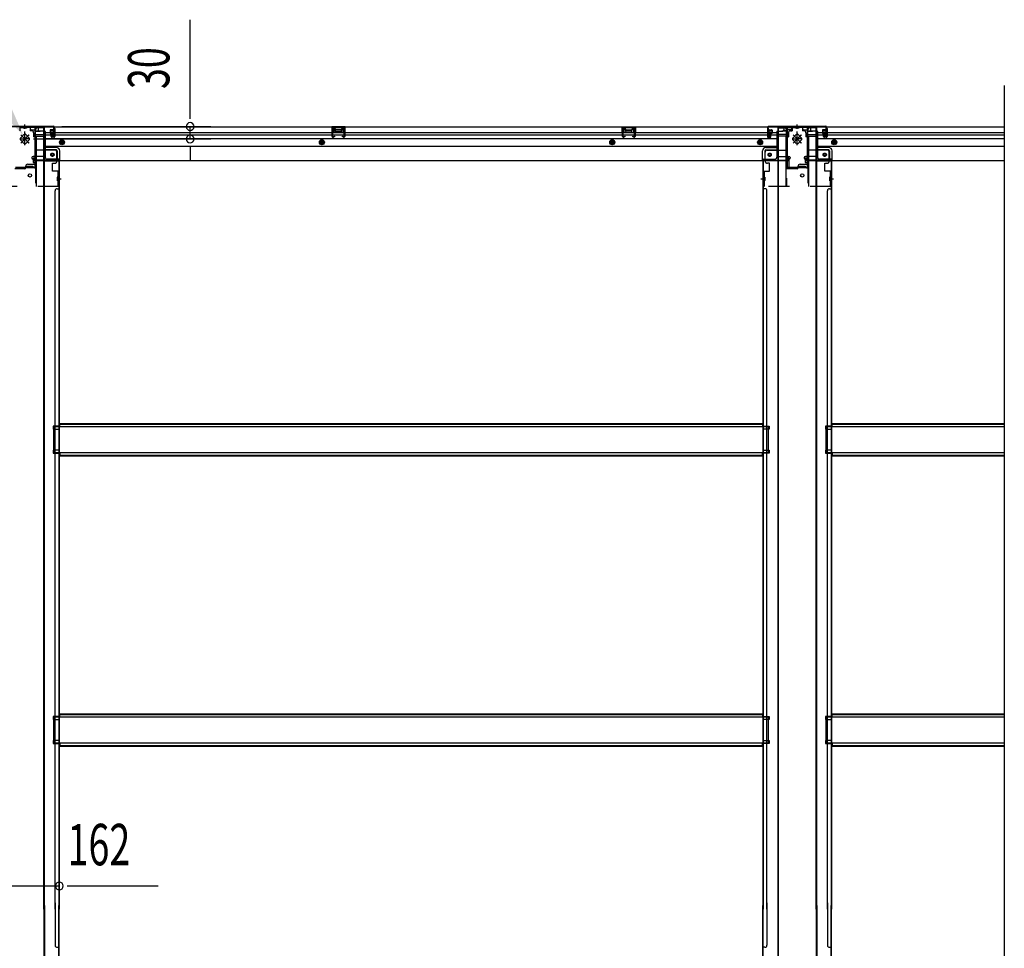
# Model space of a CAD drawing. Extents: x 542 to 20478, y 217 to 14052.
# Drawn here: x 3355 to 5732, y 1972 to 4214 of the extents above; entities that cross this region are included whole.
import ezdxf

# ---------------------------------------------------------------- set-up
doc = ezdxf.new("R2010")
doc.units = 0
doc.header["$LTSCALE"] = 50
doc.header["$MEASUREMENT"] = 0
for name, pattern in [('HIDE-L', [3, 2, -1]), ('HIDE-M', [2, 1, -1]), ('HIDE-S', [1, 0.5, -0.5])]:
    doc.linetypes.add(name, pattern=pattern)
doc.layers.get('0').update_dxf_attribs({"linetype": 'CONTINUOUS'})
for name, color, linetype in [('HIKIDASHI', 6, 'CONTINUOUS'), ('SUNPOU', 4, 'CONTINUOUS'), ('下枠中', 2, 'CONTINUOUS'), ('下枠後', 2, 'CONTINUOUS'), ('下枠接続金具後中', 6, 'HIDE-M'), ('中柱後', 3, 'CONTINUOUS'), ('中柱後補強', 2, 'CONTINUOUS'), ('床補強', 3, 'CONTINUOUS'), ('柱後', 3, 'CONTINUOUS'), ('間柱', 3, 'CONTINUOUS')]:
    doc.layers.add(name, color=color, linetype=linetype)
doc.styles.add('00', font='ROMANS', dxfattribs={"width": 0.666667, "bigfont": 'BIGFONT'})

msp = doc.modelspace()

# ---------------------------------------------------------------- linework, layer by layer
at = {"color": 6}
msp.add_line((5732.1, 4055.1), (5732.1, 1644.1), dxfattribs=at)
at = {"layer": 'HIKIDASHI'}
msp.add_solid([(3334.9, 4001.1), (3312.5, 3986.5), (3363.7, 3935)], dxfattribs=at)
at = {"layer": 'SUNPOU'}
for p, q in [((3766.5, 3981.1), (3766.5, 4214.1)), ((3766.5, 3974.9), (3766.5, 3993.6)), ((3456.6, 3956.1), (3816.5, 3956.1)), ((3766.5, 3926.1), (3766.5, 3956.1)), ((3388.2, 3926.1), (3816.5, 3926.1)), ((3766.5, 3907.4), (3766.5, 3888.6)), ((3766.5, 3901.1), (3766.5, 3876.1)), ((3284.6, 2122.6), (3450.6, 2122.6)), ((3384.3, 2122.6), (3403.1, 2122.6)), ((3390.6, 2122.6), (3415.6, 2122.6)), ((3469.3, 2122.6), (3488.1, 2122.6)), ((3475.6, 2122.6), (3689.4, 2122.6))]:
    msp.add_line(p, q, dxfattribs=at)
for centre, start, end in [((3766.5, 3956.1), 90, 270), ((3766.5, 3956.1), 270, 90), ((3766.5, 3926.1), 90, 270), ((3766.5, 3926.1), 270, 90), ((3450.6, 2122.6), 0, 180), ((3450.6, 2122.6), 180, 0)]:
    msp.add_arc(centre, 9.38, start, end, dxfattribs=at)
at = {"layer": '下枠中'}
for p, q in [((3393.6, 3867.1), (3393.6, 3948.1)), ((3414.6, 3953.1), (3398.6, 3953.1)), ((3414.6, 3953.1), (3398.6, 3953.1)), ((3413.6, 2567), (3413.6, 3953.1)), ((3414.6, 2567), (3414.6, 3953.1)), ((5185.1, 3953.1), (5185.1, 2567)), ((5185.1, 3953.1), (5201.1, 3953.1)), ((5186.1, 3953.1), (5186.1, 2567)), ((5206.1, 3856.1), (5206.1, 3948.1)), ((5258.1, 3867.1), (5258.1, 3948.1)), ((5279.1, 3953.1), (5263.1, 3953.1)), ((5279.1, 3953.1), (5263.1, 3953.1)), ((5278.1, 2567), (5278.1, 3953.1)), ((5279.1, 2567), (5279.1, 3953.1)), ((3367.6, 3854.1), (3343.6, 3854.1)), ((3369.6, 3856.1), (3369.6, 3860.1)), ((3372.6, 3856.1), (3372.6, 3860.1)), ((3372.6, 3860.1), (3379.6, 3860.1)), ((3386.6, 3856.1), (3372.6, 3856.1)), ((3374.6, 3865.1), (3391.6, 3865.1)), ((3379.6, 3860.1), (3386.6, 3860.1)), ((3386.6, 3860.1), (3386.6, 3856.1)), ((3414.6, 3873.1), (3450.6, 3873.1)), ((3447.6, 3873.1), (3449.6, 3873.1)), ((3449.6, 3873.1), (3449.6, 2567)), ((3450.6, 3873.1), (3450.6, 2567)), ((5185.1, 3873.1), (5149.1, 3873.1)), ((5149.1, 3873.1), (5149.1, 2567)), ((5152.1, 3873.1), (5150.1, 3873.1)), ((5150.1, 3873.1), (5150.1, 2567)), ((5232.1, 3854.1), (5208.1, 3854.1)), ((5234.1, 3856.1), (5234.1, 3860.1)), ((5237.1, 3856.1), (5237.1, 3860.1)), ((5237.1, 3860.1), (5244.1, 3860.1)), ((5251.1, 3856.1), (5237.1, 3856.1)), ((5239.1, 3865.1), (5256.1, 3865.1)), ((5244.1, 3860.1), (5251.1, 3860.1)), ((5251.1, 3860.1), (5251.1, 3856.1)), ((5279.1, 3873.1), (5315.1, 3873.1)), ((5312.1, 3873.1), (5314.1, 3873.1)), ((5314.1, 3873.1), (5314.1, 2567)), ((5315.1, 3873.1), (5315.1, 2567)), ((3446.1, 3829.6), (3455.1, 3829.6)), ((5144.6, 3829.6), (5153.6, 3829.6)), ((5310.6, 3829.6), (5319.6, 3829.6)), ((3445.6, 3806.1), (3450.6, 3806.1)), ((3449.6, 3826.7), (3449.6, 3821.7)), ((3449.6, 3826.7), (3449.6, 3821.7)), ((5154.1, 3806.1), (5149.1, 3806.1)), ((5150.1, 3826.7), (5150.1, 3821.7)), ((5150.1, 3826.7), (5150.1, 3821.7)), ((5310.1, 3806.1), (5315.1, 3806.1)), ((5314.1, 3826.7), (5314.1, 3821.7)), ((5314.1, 3826.7), (5314.1, 3821.7)), ((3440.6, 2567), (3440.6, 3801.1)), ((5159.1, 2567), (5159.1, 3801.1)), ((5305.1, 2567), (5305.1, 3801.1)), ((3450.6, 3232.6), (3435.6, 3232.6)), ((3435.6, 3232.6), (3435.6, 3225.6)), ((3450.6, 3232.6), (3435.6, 3232.6)), ((3435.6, 3232.6), (3435.6, 3225.6)), ((3435.6, 3225.6), (3450.6, 3225.6)), ((3435.6, 3225.6), (3450.6, 3225.6)), ((3449.6, 3232.6), (3449.6, 3225.6)), ((3449.6, 3232.6), (3449.6, 3225.6)), ((5149.1, 3232.6), (5164.1, 3232.6)), ((5149.1, 3232.6), (5164.1, 3232.6)), ((5164.1, 3225.6), (5149.1, 3225.6)), ((5164.1, 3225.6), (5149.1, 3225.6)), ((5150.1, 3232.6), (5150.1, 3225.6)), ((5150.1, 3232.6), (5150.1, 3225.6)), ((5164.1, 3232.6), (5164.1, 3225.6)), ((5164.1, 3232.6), (5164.1, 3225.6)), ((5315.1, 3232.6), (5300.1, 3232.6)), ((5300.1, 3232.6), (5300.1, 3225.6)), ((5315.1, 3232.6), (5300.1, 3232.6)), ((5300.1, 3232.6), (5300.1, 3225.6)), ((5300.1, 3225.6), (5315.1, 3225.6)), ((5300.1, 3225.6), (5315.1, 3225.6)), ((5314.1, 3232.6), (5314.1, 3225.6)), ((5314.1, 3232.6), (5314.1, 3225.6)), ((3450.6, 3174.6), (3435.6, 3174.6)), ((3435.6, 3174.6), (3435.6, 3167.6)), ((3435.6, 3167.6), (3450.6, 3167.6)), ((3449.6, 3174.6), (3449.6, 3167.6)), ((5149.1, 3174.6), (5164.1, 3174.6)), ((5164.1, 3167.6), (5149.1, 3167.6)), ((5150.1, 3174.6), (5150.1, 3167.6)), ((5164.1, 3174.6), (5164.1, 3167.6)), ((5315.1, 3174.6), (5300.1, 3174.6)), ((5300.1, 3174.6), (5300.1, 3167.6)), ((5300.1, 3167.6), (5315.1, 3167.6)), ((5314.1, 3174.6), (5314.1, 3167.6)), ((3413.6, 2066.8), (3413.6, 2567)), ((3414.6, 2066.8), (3414.6, 2567)), ((3440.6, 2066.8), (3440.6, 2567)), ((3449.6, 2567), (3449.6, 2066.8)), ((3450.6, 2567), (3450.6, 2066.8)), ((5149.1, 2567), (5149.1, 2066.8)), ((5150.1, 2567), (5150.1, 2066.8)), ((5159.1, 2066.8), (5159.1, 2567)), ((5185.1, 2567), (5185.1, 1746.1)), ((5186.1, 2567), (5186.1, 1746.1)), ((5278.1, 2066.8), (5278.1, 2567)), ((5279.1, 2066.8), (5279.1, 2567)), ((5305.1, 2066.8), (5305.1, 2567)), ((5314.1, 2567), (5314.1, 2066.8)), ((5315.1, 2567), (5315.1, 2066.8)), ((3450.6, 2531.6), (3435.6, 2531.6)), ((3435.6, 2531.6), (3435.6, 2524.6)), ((3450.6, 2531.6), (3435.6, 2531.6)), ((3435.6, 2531.6), (3435.6, 2524.6)), ((3435.6, 2524.6), (3450.6, 2524.6)), ((3435.6, 2524.6), (3450.6, 2524.6)), ((3449.6, 2531.6), (3449.6, 2524.6)), ((3449.6, 2531.6), (3449.6, 2524.6)), ((5149.1, 2531.6), (5164.1, 2531.6)), ((5149.1, 2531.6), (5164.1, 2531.6)), ((5164.1, 2524.6), (5149.1, 2524.6)), ((5164.1, 2524.6), (5149.1, 2524.6)), ((5150.1, 2531.6), (5150.1, 2524.6)), ((5150.1, 2531.6), (5150.1, 2524.6)), ((5164.1, 2531.6), (5164.1, 2524.6)), ((5164.1, 2531.6), (5164.1, 2524.6)), ((5315.1, 2531.6), (5300.1, 2531.6)), ((5300.1, 2531.6), (5300.1, 2524.6)), ((5315.1, 2531.6), (5300.1, 2531.6)), ((5300.1, 2531.6), (5300.1, 2524.6)), ((5300.1, 2524.6), (5315.1, 2524.6)), ((5300.1, 2524.6), (5315.1, 2524.6)), ((5314.1, 2531.6), (5314.1, 2524.6)), ((5314.1, 2531.6), (5314.1, 2524.6)), ((3450.6, 2473.6), (3435.6, 2473.6)), ((3435.6, 2473.6), (3435.6, 2466.6)), ((3449.6, 2473.6), (3449.6, 2466.6)), ((5149.1, 2473.6), (5164.1, 2473.6)), ((5150.1, 2473.6), (5150.1, 2466.6)), ((5164.1, 2473.6), (5164.1, 2466.6)), ((5315.1, 2473.6), (5300.1, 2473.6)), ((5300.1, 2473.6), (5300.1, 2466.6)), ((5314.1, 2473.6), (5314.1, 2466.6)), ((3435.6, 2466.6), (3450.6, 2466.6)), ((5164.1, 2466.6), (5149.1, 2466.6)), ((5300.1, 2466.6), (5315.1, 2466.6)), ((3413.6, 2075.8), (3413.6, 1746.1)), ((3414.6, 2075.8), (3414.6, 1746.1)), ((3440.6, 2082.2), (3440.6, 1979.6)), ((3449.6, 1907.6), (3449.6, 2075.8)), ((3450.6, 1907.6), (3450.6, 2075.8)), ((5149.1, 1907.6), (5149.1, 2075.8)), ((5150.1, 1907.6), (5150.1, 2075.8)), ((5159.1, 2082.2), (5159.1, 1979.6)), ((5278.1, 2075.8), (5278.1, 1746.1)), ((5279.1, 2075.8), (5279.1, 1746.1)), ((5305.1, 2082.2), (5305.1, 1979.6)), ((5314.1, 1907.6), (5314.1, 2075.8)), ((5315.1, 1907.6), (5315.1, 2075.8)), ((3445.6, 1974.6), (3450.6, 1974.6)), ((5154.1, 1974.6), (5149.1, 1974.6)), ((5310.1, 1974.6), (5315.1, 1974.6))]:
    msp.add_line(p, q, dxfattribs=at)
for centre in [(3379.6, 3838.1), (5244.1, 3838.1)]:
    msp.add_circle(centre, 4, dxfattribs=at)
for centre, radius, start, end in [((3398.6, 3948.1), 5, 90, 180), ((5201.1, 3948.1), 5, 0, 90), ((5263.1, 3948.1), 5, 90, 180), ((3367.6, 3856.1), 2, 270, 0), ((3374.6, 3860.1), 5, 90, 180), ((3391.6, 3867.1), 2, 270, 0), ((5208.1, 3856.1), 2, 180, 270), ((5232.1, 3856.1), 2, 270, 0), ((5239.1, 3860.1), 5, 90, 180), ((5256.1, 3867.1), 2, 270, 0), ((3445.6, 3801.1), 5, 90, 180), ((5154.1, 3801.1), 5, 0, 90), ((5310.1, 3801.1), 5, 90, 180), ((3445.6, 1979.6), 5, 180, 270), ((5154.1, 1979.6), 5, 270, 0), ((5310.1, 1979.6), 5, 180, 270)]:
    msp.add_arc(centre, radius, start, end, dxfattribs=at)
at = {"layer": '下枠後'}
for p, q in [((3380.6, 3955.1), (5219.1, 3955.1)), ((3380.6, 3955.1), (3380.6, 3951.1)), ((3399.6, 3954.1), (3380.6, 3954.1)), ((3383.6, 3948.1), (3390.6, 3948.1)), ((3392.5, 3946.1), (3400.3, 3946.1)), ((3392.6, 3946.1), (3392.6, 3933.1)), ((3399.6, 3955.1), (3399.6, 3948.1)), ((3437.1, 3946.8), (3437.1, 3951.1)), ((3437.1, 3945.8), (3437.1, 3946.8)), ((3438.1, 3952.1), (3438.6, 3952.1)), ((3439.6, 3951.1), (3439.6, 3932.1)), ((4140.6, 3955.1), (4108.6, 3955.1)), ((4108.6, 3955.1), (4108.6, 3942.1)), ((4140.6, 3954.1), (4108.6, 3954.1)), ((4113.1, 3950.6), (4113.1, 3942.1)), ((4115.6, 3951.6), (4114.1, 3951.6)), ((4116.6, 3950.6), (4116.6, 3948.1)), ((4131.6, 3947.1), (4117.6, 3947.1)), ((4132.6, 3948.1), (4132.6, 3950.6)), ((4135.1, 3951.6), (4133.6, 3951.6)), ((4136.1, 3942.1), (4136.1, 3950.6)), ((4140.6, 3942.1), (4140.6, 3955.1)), ((4809.6, 3955.1), (4841.6, 3955.1)), ((4809.6, 3942.1), (4809.6, 3955.1)), ((4809.6, 3954.1), (4841.6, 3954.1)), ((4814.1, 3942.1), (4814.1, 3950.6)), ((4815.1, 3951.6), (4816.6, 3951.6)), ((4817.6, 3948.1), (4817.6, 3950.6)), ((4818.6, 3947.1), (4832.6, 3947.1)), ((4833.6, 3950.6), (4833.6, 3948.1)), ((4834.6, 3951.6), (4836.1, 3951.6)), ((4837.1, 3950.6), (4837.1, 3942.1)), ((4841.6, 3955.1), (4841.6, 3942.1)), ((5160.1, 3951.1), (5160.1, 3932.1)), ((5161.6, 3952.1), (5161.1, 3952.1)), ((5162.6, 3946.8), (5162.6, 3951.1)), ((5162.6, 3945.8), (5162.6, 3946.8)), ((5207.2, 3946.1), (5199.3, 3946.1)), ((5200.1, 3955.1), (5200.1, 3948.1)), ((5200.1, 3954.1), (5219.1, 3954.1)), ((5207.1, 3946.1), (5207.1, 3933.1)), ((5207.1, 3946.1), (5207.1, 3933.1)), ((5216.1, 3948.1), (5209.1, 3948.1)), ((5219.1, 3955.1), (5219.1, 3951.1)), ((5245.1, 3955.1), (5732.1, 3955.1)), ((5245.1, 3955.1), (5245.1, 3951.1)), ((5264.1, 3954.1), (5245.1, 3954.1)), ((5248.1, 3948.1), (5255.1, 3948.1)), ((5257, 3946.1), (5264.8, 3946.1)), ((5257.1, 3946.1), (5257.1, 3933.1)), ((5264.1, 3955.1), (5264.1, 3948.1)), ((5301.6, 3946.8), (5301.6, 3951.1)), ((5301.6, 3945.8), (5301.6, 3946.8)), ((5302.6, 3952.1), (5303.1, 3952.1)), ((5304.1, 3951.1), (5304.1, 3932.1)), ((3392.6, 3933.6), (3390.7, 3935.3)), ((3391.6, 3936.7), (3415.6, 3936.7)), ((3392.5, 3945.1), (3404.6, 3945.1)), ((3392.6, 3933.6), (3392.6, 3933.1)), ((3392.6, 3933.1), (3415.6, 3933.1)), ((3394.6, 3936.7), (3415.6, 3936.7)), ((3415.6, 3945.1), (3402.6, 3945.1)), ((3416.6, 3944.1), (3416.6, 3882.1)), ((3416.6, 3942.1), (5160.1, 3942.1)), ((3416.6, 3936.1), (5160.1, 3936.1)), ((3416.6, 3927.6), (5183.1, 3927.6)), ((3431.1, 3932.1), (3431.1, 3936.1)), ((3431.1, 3936.1), (3437.1, 3936.1)), ((3431.1, 3935.1), (3437.1, 3935.1)), ((3437.6, 3930.1), (3433.1, 3930.1)), ((3437.6, 3930.1), (3433.1, 3930.1)), ((3437.1, 3936.1), (3437.1, 3945.8)), ((3437.1, 3936.1), (3437.1, 3935.1)), ((4108.6, 3943.1), (4113.1, 3943.1)), ((4140.6, 3943.1), (4136.1, 3943.1)), ((4809.6, 3943.1), (4814.1, 3943.1)), ((4841.6, 3943.1), (4837.1, 3943.1)), ((5162.1, 3930.1), (5166.6, 3930.1)), ((5162.1, 3930.1), (5166.6, 3930.1)), ((5162.6, 3936.1), (5162.6, 3945.8)), ((5162.6, 3942.1), (5183.1, 3942.1)), ((5162.6, 3936.1), (5162.6, 3935.1)), ((5168.6, 3936.1), (5162.6, 3936.1)), ((5168.6, 3935.1), (5162.6, 3935.1)), ((5168.6, 3932.1), (5168.6, 3936.1)), ((5169.1, 3936.1), (5183.1, 3936.1)), ((5183.1, 3944.1), (5183.1, 3882.1)), ((5184.1, 3945.1), (5197.1, 3945.1)), ((5205.1, 3936.7), (5184.1, 3936.7)), ((5208.1, 3936.7), (5184.1, 3936.7)), ((5207.1, 3933.1), (5184.1, 3933.1)), ((5207.1, 3945.1), (5195.1, 3945.1)), ((5207.1, 3933.6), (5208.9, 3935.3)), ((5207.1, 3933.6), (5207.1, 3933.1)), ((5207.1, 3933.6), (5207.1, 3933.1)), ((5257.1, 3933.6), (5255.2, 3935.3)), ((5256.1, 3936.7), (5280.1, 3936.7)), ((5257, 3945.1), (5269.1, 3945.1)), ((5257.1, 3933.6), (5257.1, 3933.1)), ((5257.1, 3933.1), (5280.1, 3933.1)), ((5259.1, 3936.7), (5280.1, 3936.7)), ((5280.1, 3945.1), (5267.1, 3945.1)), ((5281.1, 3944.1), (5281.1, 3882.1)), ((5281.1, 3942.1), (5732.1, 3942.1)), ((5281.1, 3936.1), (5732.1, 3936.1)), ((5281.1, 3927.6), (5732.1, 3927.6)), ((5295.6, 3932.1), (5295.6, 3936.1)), ((5295.6, 3936.1), (5301.6, 3936.1)), ((5295.6, 3935.1), (5301.6, 3935.1)), ((5302.1, 3930.1), (5297.6, 3930.1)), ((5302.1, 3930.1), (5297.6, 3930.1)), ((5301.6, 3936.1), (5301.6, 3945.8)), ((5301.6, 3936.1), (5301.6, 3935.1)), ((3416.6, 3909.1), (5183.1, 3909.1)), ((3443.6, 3905.6), (3416.6, 3905.6)), ((3443.6, 3905.6), (3416.6, 3905.6)), ((3443.6, 3899.6), (3416.6, 3899.6)), ((3443.6, 3899.6), (3416.6, 3899.6)), ((5156.1, 3905.6), (5183.1, 3905.6)), ((5156.1, 3905.6), (5183.1, 3905.6)), ((5156.1, 3899.6), (5183.1, 3899.6)), ((5156.1, 3899.6), (5183.1, 3899.6)), ((5281.1, 3909.1), (5732.1, 3909.1)), ((5308.1, 3905.6), (5281.1, 3905.6)), ((5308.1, 3905.6), (5281.1, 3905.6)), ((5308.1, 3899.6), (5281.1, 3899.6)), ((5308.1, 3899.6), (5281.1, 3899.6)), ((3384.6, 3881.1), (3384.6, 3880.1)), ((3415.6, 3884.1), (3387.6, 3884.1)), ((3390.6, 3877.1), (3387.6, 3877.1)), ((3451.6, 3875.1), (3389.6, 3875.1)), ((3389.6, 3875.1), (3389.6, 3874.1)), ((3392.6, 3875.1), (3392.6, 3874.1)), ((3449.6, 3877.1), (3421.6, 3877.1)), ((3445.6, 3897.6), (3445.6, 3877.1)), ((3445.6, 3897.6), (3445.6, 3877.1)), ((3451.6, 3875.1), (3451.6, 3897.6)), ((3451.6, 3875.1), (3451.6, 3897.6)), ((3451.6, 3875.1), (3451.6, 3874.1)), ((3451.6, 3875.1), (3451.6, 3874.1)), ((5148.1, 3875.1), (5148.1, 3897.6)), ((5148.1, 3875.1), (5148.1, 3897.6)), ((5148.1, 3875.1), (5210.1, 3875.1)), ((5148.1, 3875.1), (5148.1, 3874.1)), ((5148.1, 3875.1), (5148.1, 3874.1)), ((5150.1, 3877.1), (5178.1, 3877.1)), ((5154.1, 3897.6), (5154.1, 3877.1)), ((5154.1, 3897.6), (5154.1, 3877.1)), ((5184.1, 3884.1), (5212.1, 3884.1)), ((5207.1, 3875.1), (5207.1, 3874.1)), ((5207.1, 3875.1), (5207.1, 3874.1)), ((5209.1, 3877.1), (5212.1, 3877.1)), ((5210.1, 3875.1), (5210.1, 3874.1)), ((5215.1, 3881.1), (5215.1, 3880.1)), ((5249.1, 3881.1), (5249.1, 3880.1)), ((5280.1, 3884.1), (5252.1, 3884.1)), ((5255.1, 3877.1), (5252.1, 3877.1)), ((5316.1, 3875.1), (5254.1, 3875.1)), ((5254.1, 3875.1), (5254.1, 3874.1)), ((5257.1, 3875.1), (5257.1, 3874.1)), ((5314.1, 3877.1), (5286.1, 3877.1)), ((5310.1, 3897.6), (5310.1, 3877.1)), ((5310.1, 3897.6), (5310.1, 3877.1)), ((5316.1, 3875.1), (5316.1, 3897.6)), ((5316.1, 3875.1), (5316.1, 3897.6)), ((5316.1, 3875.1), (5316.1, 3874.1)), ((5316.1, 3875.1), (5316.1, 3874.1)), ((3389.6, 3874.1), (5210.1, 3874.1)), ((5254.1, 3874.1), (5732.1, 3874.1))]:
    msp.add_line(p, q, dxfattribs=at)
at = {"layer": '下枠後', "color": 6, "linetype": 'HIDE-L'}
for p, q in [((4117.1, 3944.8), (4117.1, 3947.8)), ((4117.1, 3944.1), (4117.1, 3947.1)), ((4131.1, 3948.1), (4118.1, 3948.1)), ((4132.1, 3944.1), (4132.1, 3947.1)), ((4818, 3944.1), (4818, 3947.1)), ((4819, 3948.1), (4832, 3948.1)), ((4833, 3944.8), (4833, 3947.8)), ((4833, 3944.1), (4833, 3947.1)), ((4131.1, 3943.1), (4118.1, 3943.1)), ((4819, 3943.1), (4832, 3943.1)), ((5207.1, 3933.6), (5207.1, 3936.7)), ((5207.1, 3933.6), (5207.1, 3936.7))]:
    msp.add_line(p, q, dxfattribs=at)
at = {"layer": '下枠後', "color": 6, "linetype": 'HIDE-M'}
for p, q in [((3452.1, 3921), (3457.1, 3923.9)), ((3457.1, 3923.9), (3462.1, 3921)), ((4084.6, 3923.9), (4079.6, 3921)), ((4089.6, 3921), (4084.6, 3923.9)), ((4785.6, 3923.9), (4780.6, 3921)), ((4790.6, 3921), (4785.6, 3923.9)), ((5142.6, 3923.9), (5137.6, 3921)), ((5147.6, 3921), (5142.6, 3923.9)), ((5316.6, 3921), (5321.6, 3923.9)), ((5321.6, 3923.9), (5326.6, 3921)), ((3452.1, 3915.3), (3452.1, 3921)), ((3457.1, 3912.4), (3452.1, 3915.3)), ((3462.1, 3915.3), (3457.1, 3912.4)), ((3462.1, 3921), (3462.1, 3915.3)), ((4079.6, 3921), (4079.6, 3915.3)), ((4079.6, 3915.3), (4084.6, 3912.4)), ((4084.6, 3912.4), (4089.6, 3915.3)), ((4089.6, 3915.3), (4089.6, 3921)), ((4780.6, 3921), (4780.6, 3915.3)), ((4780.6, 3915.3), (4785.6, 3912.4)), ((4785.6, 3912.4), (4790.6, 3915.3)), ((4790.6, 3915.3), (4790.6, 3921)), ((5137.6, 3921), (5137.6, 3915.3)), ((5137.6, 3915.3), (5142.6, 3912.4)), ((5142.6, 3912.4), (5147.6, 3915.3)), ((5147.6, 3915.3), (5147.6, 3921)), ((5316.6, 3915.3), (5316.6, 3921)), ((5321.6, 3912.4), (5316.6, 3915.3)), ((5326.6, 3915.3), (5321.6, 3912.4)), ((5326.6, 3921), (5326.6, 3915.3))]:
    msp.add_line(p, q, dxfattribs=at)
at = {"layer": '下枠後'}
for centre, radius in [((3457.1, 3918.1), 6), ((3457.1, 3918.1), 4.5), ((4084.6, 3918.1), 6), ((4084.6, 3918.1), 4.5), ((4785.6, 3918.1), 6), ((4785.6, 3918.1), 4.5), ((5142.6, 3918.1), 6), ((5142.6, 3918.1), 4.5), ((5321.6, 3918.1), 6), ((5321.6, 3918.1), 4.5), ((3457.1, 3918.1), 2), ((4084.6, 3918.1), 2), ((4785.6, 3918.1), 2), ((5142.6, 3918.1), 2), ((5321.6, 3918.1), 2), ((3434.1, 3888.1), 2.5), ((3434.1, 3888.1), 2.5), ((5165.6, 3888.1), 2.5), ((5165.6, 3888.1), 2.5), ((5298.6, 3888.1), 2.5), ((5298.6, 3888.1), 2.5)]:
    msp.add_circle(centre, radius, dxfattribs=at)
at = {"layer": '下枠後', "color": 4}
for centre in [(3457.1, 3918.1), (4084.6, 3918.1), (4785.6, 3918.1), (5142.6, 3918.1), (5321.6, 3918.1), (3434.1, 3888.1), (5165.6, 3888.1), (5298.6, 3888.1)]:
    msp.add_circle(centre, 3, dxfattribs=at)
at = {"layer": '下枠後', "color": 6, "linetype": 'HIDE-M'}
for centre in [(3434.1, 3888.1), (5165.6, 3888.1), (5298.6, 3888.1)]:
    msp.add_circle(centre, 3.7, dxfattribs=at)
at = {"layer": '下枠後'}
for centre, radius, start, end in [((3383.6, 3951.1), 3, 180, 270), ((3390.6, 3946.1), 2, 0, 90), ((3402.6, 3948.1), 3, 180, 270), ((3438.1, 3951.1), 1, 90, 180), ((3438.6, 3951.1), 1, 0, 90), ((4114.1, 3950.6), 1, 90, 180), ((4115.6, 3950.6), 1, 0, 90), ((4117.6, 3948.1), 1, 180, 270), ((4131.6, 3948.1), 1, 270, 0), ((4133.6, 3950.6), 1, 90, 180), ((4135.1, 3950.6), 1, 0, 90), ((4815.1, 3950.6), 1, 90, 180), ((4816.6, 3950.6), 1, 0, 90), ((4818.6, 3948.1), 1, 180, 270), ((4832.6, 3948.1), 1, 270, 0), ((4834.6, 3950.6), 1, 90, 180), ((4836.1, 3950.6), 1, 0, 90), ((5161.1, 3951.1), 1, 90, 180), ((5161.6, 3951.1), 1, 0, 90), ((5197.1, 3948.1), 3, 270, 0), ((5209.1, 3946.1), 2, 90, 180), ((5216.1, 3951.1), 3, 270, 0), ((5248.1, 3951.1), 3, 180, 270), ((5255.1, 3946.1), 2, 0, 90), ((5267.1, 3948.1), 3, 180, 270), ((5302.6, 3951.1), 1, 90, 180), ((5303.1, 3951.1), 1, 0, 90), ((3391.6, 3935.7), 1, 90, 206.5651), ((3415.6, 3944.1), 1, 0, 90), ((3433.1, 3932.1), 2, 180, 270), ((3437.6, 3932.1), 2, 270, 0), ((5162.1, 3932.1), 2, 180, 270), ((5166.6, 3932.1), 2, 270, 0), ((5184.1, 3944.1), 1, 90, 180), ((5208.1, 3935.7), 1, 333.4349, 90), ((5256.1, 3935.7), 1, 90, 206.5651), ((5280.1, 3944.1), 1, 0, 90), ((5297.6, 3932.1), 2, 180, 270), ((5302.1, 3932.1), 2, 270, 0), ((3443.6, 3897.6), 8, 0, 90), ((3443.6, 3897.6), 8, 0, 90), ((3443.6, 3897.6), 2, 0, 90), ((3443.6, 3897.6), 2, 0, 90), ((5156.1, 3897.6), 8, 90, 180), ((5156.1, 3897.6), 8, 90, 180), ((5156.1, 3897.6), 2, 90, 180), ((5156.1, 3897.6), 2, 90, 180), ((5308.1, 3897.6), 8, 0, 90), ((5308.1, 3897.6), 8, 0, 90), ((5308.1, 3897.6), 2, 0, 90), ((5308.1, 3897.6), 2, 0, 90), ((3387.6, 3881.1), 3, 90, 180), ((3387.6, 3881.1), 3, 90, 180), ((3387.6, 3880.1), 3, 180, 270), ((3390.6, 3875.1), 2, 0, 90), ((3421.6, 3882.1), 5, 180, 270), ((3449.6, 3875.1), 2, 0, 90), ((3449.6, 3875.1), 2, 0, 90), ((5150.1, 3875.1), 2, 90, 180), ((5150.1, 3875.1), 2, 90, 180), ((5178.1, 3882.1), 5, 270, 0), ((5209.1, 3875.1), 2, 90, 180), ((5212.1, 3881.1), 3, 0, 90), ((5212.1, 3881.1), 3, 0, 90), ((5212.1, 3880.1), 3, 270, 0), ((5252.1, 3881.1), 3, 90, 180), ((5252.1, 3881.1), 3, 90, 180), ((5252.1, 3880.1), 3, 180, 270), ((5255.1, 3875.1), 2, 0, 90), ((5286.1, 3882.1), 5, 180, 270), ((5314.1, 3875.1), 2, 0, 90), ((5314.1, 3875.1), 2, 0, 90)]:
    msp.add_arc(centre, radius, start, end, dxfattribs=at)
at = {"layer": '下枠後', "color": 6, "linetype": 'HIDE-L'}
for centre, start, end in [((4118.1, 3947.1), 90, 180), ((4131.1, 3947.1), 0, 90), ((4819, 3947.1), 90, 180), ((4832, 3947.1), 0, 90), ((4118.1, 3944.1), 180, 270), ((4131.1, 3944.1), 270, 0), ((4819, 3944.1), 180, 270), ((4832, 3944.1), 270, 0)]:
    msp.add_arc(centre, 1, start, end, dxfattribs=at)
at = {"layer": '下枠接続金具後中'}
for p, q in [((3355.1, 3955.1), (3367.6, 3955.1)), ((3355.1, 3955.1), (3355.1, 3946.1)), ((3355.1, 3953.5), (3367.6, 3953.5)), ((3363.5, 3953), (3363.5, 3951.9)), ((3371.7, 3951.9), (3363.5, 3951.9)), ((3365.1, 3953), (3365.1, 3951.9)), ((3380.1, 3955.1), (3367.6, 3955.1)), ((3380.1, 3953.5), (3367.6, 3953.5)), ((3370.1, 3953), (3370.1, 3951.9)), ((3371.7, 3953), (3371.7, 3951.9)), ((3380.1, 3955.1), (3380.1, 3946.1)), ((3383.6, 3946.1), (3380.1, 3946.1)), ((5216.1, 3946.1), (5219.6, 3946.1)), ((5219.6, 3955.1), (5232.1, 3955.1)), ((5219.6, 3955.1), (5219.6, 3946.1)), ((5219.6, 3953.5), (5232.1, 3953.5)), ((5228, 3953), (5228, 3951.9)), ((5236.2, 3951.9), (5228, 3951.9)), ((5229.6, 3953), (5229.6, 3951.9)), ((5244.6, 3955.1), (5232.1, 3955.1)), ((5244.6, 3953.5), (5232.1, 3953.5)), ((5234.6, 3953), (5234.6, 3951.9)), ((5236.2, 3953), (5236.2, 3951.9)), ((5244.6, 3955.1), (5244.6, 3946.1)), ((5248.1, 3946.1), (5244.6, 3946.1)), ((3365.4, 3936.7), (3357, 3928.3)), ((3357, 3928.3), (3365.4, 3936.7)), ((3357, 3926.1), (3367.6, 3926.1)), ((3357, 3924), (3365.4, 3915.5)), ((3365.4, 3915.5), (3357, 3924)), ((3377.6, 3936.2), (3357.5, 3916.1)), ((3357.5, 3936.2), (3377.6, 3916.1)), ((3377.6, 3936.2), (3357.5, 3916.1)), ((3357.5, 3936.2), (3377.6, 3916.1)), ((3367.6, 3926.1), (3357.7, 3936)), ((3367.6, 3926.1), (3357.7, 3936)), ((3357.7, 3916.2), (3367.6, 3926.1)), ((3357.7, 3916.2), (3367.6, 3926.1)), ((3367.6, 3910.9), (3367.6, 3943.8)), ((3367.6, 3910.9), (3367.6, 3943.8)), ((3367.6, 3910.9), (3367.6, 3943.8)), ((3367.6, 3910.9), (3367.6, 3943.8)), ((3367.6, 3910.9), (3367.6, 3943.8)), ((3367.6, 3910.9), (3367.6, 3943.8)), ((3367.6, 3910.9), (3367.6, 3943.8)), ((3367.6, 3910.9), (3367.6, 3943.8)), ((3367.6, 3926.1), (3377.4, 3936)), ((3367.6, 3926.1), (3377.4, 3936)), ((3378.2, 3926.1), (3367.6, 3926.1)), ((3377.4, 3916.2), (3367.6, 3926.1)), ((3377.4, 3916.2), (3367.6, 3926.1)), ((3369.7, 3936.7), (3378.1, 3928.3)), ((3378.1, 3928.3), (3369.7, 3936.7)), ((3378.1, 3924), (3369.7, 3915.5)), ((3369.7, 3915.5), (3378.1, 3924)), ((3388.6, 3941.1), (3388.6, 3931.1)), ((3395.2, 3931.1), (3388.6, 3931.1)), ((3393.6, 3931.1), (3393.6, 3869.6)), ((3395.2, 3931.1), (3395.2, 3899.1)), ((5204.5, 3931.1), (5204.5, 3899.1)), ((5204.5, 3931.1), (5211.1, 3931.1)), ((5206.1, 3931.1), (5206.1, 3899.1)), ((5206.1, 3931.1), (5206.1, 3811.1)), ((5211.1, 3941.1), (5211.1, 3931.1)), ((5229.9, 3936.7), (5221.5, 3928.3)), ((5221.5, 3928.3), (5229.9, 3936.7)), ((5221.5, 3926.1), (5232.1, 3926.1)), ((5221.5, 3924), (5229.9, 3915.5)), ((5229.9, 3915.5), (5221.5, 3924)), ((5242.1, 3936.2), (5222, 3916.1)), ((5222, 3936.2), (5242.1, 3916.1)), ((5242.1, 3936.2), (5222, 3916.1)), ((5222, 3936.2), (5242.1, 3916.1)), ((5232.1, 3926.1), (5222.2, 3936)), ((5232.1, 3926.1), (5222.2, 3936)), ((5222.2, 3916.2), (5232.1, 3926.1)), ((5222.2, 3916.2), (5232.1, 3926.1)), ((5232.1, 3910.9), (5232.1, 3943.8)), ((5232.1, 3910.9), (5232.1, 3943.8)), ((5232.1, 3910.9), (5232.1, 3943.8)), ((5232.1, 3910.9), (5232.1, 3943.8)), ((5232.1, 3910.9), (5232.1, 3943.8)), ((5232.1, 3910.9), (5232.1, 3943.8)), ((5232.1, 3910.9), (5232.1, 3943.8)), ((5232.1, 3910.9), (5232.1, 3943.8)), ((5232.1, 3926.1), (5241.9, 3936)), ((5232.1, 3926.1), (5241.9, 3936)), ((5242.7, 3926.1), (5232.1, 3926.1)), ((5241.9, 3916.2), (5232.1, 3926.1)), ((5241.9, 3916.2), (5232.1, 3926.1)), ((5234.2, 3936.7), (5242.6, 3928.3)), ((5242.6, 3928.3), (5234.2, 3936.7)), ((5242.6, 3924), (5234.2, 3915.5)), ((5234.2, 3915.5), (5242.6, 3924)), ((5253.1, 3941.1), (5253.1, 3931.1)), ((5259.7, 3931.1), (5253.1, 3931.1)), ((5258.1, 3931.1), (5258.1, 3869.6)), ((5259.7, 3931.1), (5259.7, 3899.1)), ((3440, 3899.1), (3393.6, 3899.1)), ((5159.6, 3899.1), (5206.1, 3899.1)), ((5304.5, 3899.1), (5258.1, 3899.1)), ((3387.2, 3879.6), (3395.2, 3879.6)), ((3395.2, 3879.6), (3387.2, 3879.6)), ((3387.2, 3879.6), (3387.2, 3869.6)), ((3395.2, 3879.6), (3387.2, 3879.6)), ((3445, 3872.6), (3445, 3894.1)), ((5154.6, 3872.6), (5154.6, 3894.1)), ((5212.5, 3879.6), (5204.5, 3879.6)), ((5212.5, 3855.6), (5212.5, 3879.6)), ((5251.7, 3879.6), (5259.7, 3879.6)), ((5259.7, 3879.6), (5251.7, 3879.6)), ((5251.7, 3879.6), (5251.7, 3869.6)), ((5259.7, 3879.6), (5251.7, 3879.6)), ((5309.5, 3872.6), (5309.5, 3894.1)), ((3387.2, 3869.6), (3395.2, 3869.6)), ((3393.6, 3869.6), (3393.6, 3811.1)), ((3393.6, 3869.6), (3395.2, 3869.6)), ((3434.5, 3848.1), (3434.5, 3867.6)), ((3434.5, 3867.6), (3439.5, 3867.6)), ((3440, 3867.6), (3439.5, 3867.6)), ((5159.6, 3867.6), (5160.1, 3867.6)), ((5165.1, 3867.6), (5160.1, 3867.6)), ((5165.1, 3848.1), (5165.1, 3867.6)), ((5204.5, 3855.6), (5212.5, 3855.6)), ((5251.7, 3869.6), (5259.7, 3869.6)), ((5258.1, 3869.6), (5258.1, 3811.1)), ((5258.1, 3869.6), (5259.7, 3869.6)), ((5299, 3848.1), (5299, 3867.6)), ((5299, 3867.6), (5304, 3867.6)), ((5304.5, 3867.6), (5304, 3867.6)), ((3448.5, 3848.1), (3434.5, 3848.1)), ((3445.3, 3833.7), (3445.3, 3825.5)), ((3446.4, 3833.7), (3445.3, 3833.7)), ((3446.4, 3832.1), (3445.3, 3832.1)), ((3446.4, 3827.1), (3445.3, 3827.1)), ((3448.5, 3811.1), (3448.5, 3848.1)), ((5151.1, 3811.1), (5151.1, 3848.1)), ((5151.1, 3848.1), (5165.1, 3848.1)), ((5153.2, 3833.7), (5154.3, 3833.7)), ((5153.2, 3832.1), (5154.3, 3832.1)), ((5153.2, 3827.1), (5154.3, 3827.1)), ((5154.3, 3833.7), (5154.3, 3825.5)), ((5313, 3848.1), (5299, 3848.1)), ((5309.8, 3833.7), (5309.8, 3825.5)), ((5310.9, 3833.7), (5309.8, 3833.7)), ((5310.9, 3832.1), (5309.8, 3832.1)), ((5310.9, 3827.1), (5309.8, 3827.1)), ((5313, 3811.1), (5313, 3848.1)), ((3448.6, 3811.1), (3286.6, 3811.1)), ((3446.4, 3825.5), (3445.3, 3825.5)), ((5313.1, 3811.1), (5151.1, 3811.1)), ((5153.2, 3825.5), (5154.3, 3825.5)), ((5310.9, 3825.5), (5309.8, 3825.5))]:
    msp.add_line(p, q, dxfattribs=at)
at = {"layer": '下枠接続金具後中', "linetype": 'HIDE-S'}
for p, q in [((3364.6, 3955.1), (3364.6, 3953.5)), ((3370.6, 3955.1), (3370.6, 3953.5)), ((5229.1, 3955.1), (5229.1, 3953.5)), ((5235.1, 3955.1), (5235.1, 3953.5))]:
    msp.add_line(p, q, dxfattribs=at)
at = {"layer": '下枠接続金具後中', "linetype": 'HIDE-L'}
for p, q in [((3395.2, 3899.1), (3395.2, 3869.6)), ((5204.5, 3899.1), (5204.5, 3869.6)), ((5259.7, 3899.1), (5259.7, 3869.6)), ((3395.2, 3869.6), (3395.2, 3811.1)), ((5204.5, 3869.6), (5204.5, 3811.1)), ((5259.7, 3869.6), (5259.7, 3811.1)), ((3446.9, 3848.1), (3446.9, 3811.1)), ((5152.7, 3848.1), (5152.7, 3811.1)), ((5311.4, 3848.1), (5311.4, 3811.1))]:
    msp.add_line(p, q, dxfattribs=at)
at = {"layer": '下枠接続金具後中'}
for centre in [(3434, 3888.1), (5165.6, 3888.1), (5165.6, 3888.1), (5298.5, 3888.1)]:
    msp.add_circle(centre, 4, dxfattribs=at)
for centre, radius, start, end in [((3363, 3953), 2.1, 0, 90), ((3363, 3953), 0.5, 0, 90), ((3372.2, 3953), 2.1, 90, 180), ((3372.2, 3953), 0.5, 90, 180), ((3383.6, 3941.1), 5, 0, 90), ((5216.1, 3941.1), 5, 90, 180), ((5227.5, 3953), 2.1, 0, 90), ((5227.5, 3953), 0.5, 0, 90), ((5236.7, 3953), 2.1, 90, 180), ((5236.7, 3953), 0.5, 90, 180), ((5248.1, 3941.1), 5, 0, 90), ((3359.1, 3926.1), 3, 135, 225), ((3359.1, 3926.1), 3, 135, 225), ((3367.6, 3934.6), 3, 90, 135), ((3367.6, 3934.6), 3, 90, 135), ((3367.6, 3934.6), 3, 45, 90), ((3367.6, 3934.6), 3, 45, 90), ((3376, 3926.1), 3, 315, 45), ((3376, 3926.1), 3, 315, 45), ((5223.6, 3926.1), 3, 135, 225), ((5223.6, 3926.1), 3, 135, 225), ((5232.1, 3934.6), 3, 90, 135), ((5232.1, 3934.6), 3, 90, 135), ((5232.1, 3934.6), 3, 45, 90), ((5232.1, 3934.6), 3, 45, 90), ((5240.5, 3926.1), 3, 315, 45), ((5240.5, 3926.1), 3, 315, 45), ((3367.6, 3917.7), 3, 225, 270), ((3367.6, 3917.7), 3, 225, 270), ((3367.6, 3917.7), 3, 270, 315), ((3367.6, 3917.7), 3, 270, 315), ((3440, 3894.1), 5, 0, 90), ((5159.6, 3894.1), 5, 90, 180), ((5232.1, 3917.7), 3, 225, 270), ((5232.1, 3917.7), 3, 225, 270), ((5232.1, 3917.7), 3, 270, 315), ((5232.1, 3917.7), 3, 270, 315), ((5304.5, 3894.1), 5, 0, 90), ((3440, 3872.6), 5, 270, 0), ((5159.6, 3872.6), 5, 180, 270), ((5304.5, 3872.6), 5, 270, 0), ((3446.4, 3834.2), 2.1, 270, 0), ((3446.4, 3834.2), 0.5, 270, 0), ((3446.4, 3825), 2.1, 0, 90), ((5153.2, 3834.2), 2.1, 180, 270), ((5153.2, 3825), 2.1, 90, 180), ((5153.2, 3834.2), 0.5, 180, 270), ((5310.9, 3834.2), 2.1, 270, 0), ((5310.9, 3834.2), 0.5, 270, 0), ((5310.9, 3825), 2.1, 0, 90), ((3446.4, 3825), 0.5, 0, 90), ((5153.2, 3825), 0.5, 90, 180), ((5310.9, 3825), 0.5, 0, 90)]:
    msp.add_arc(centre, radius, start, end, dxfattribs=at)
at = {"layer": '中柱後'}
for p, q in [((3298.6, 3956.9), (3367.6, 3956.9)), ((3298.6, 3956.1), (3367.6, 3956.1)), ((3367.6, 3950.5), (3367.6, 3960.9)), ((3367.6, 3950.5), (3367.6, 3960.9)), ((3367.6, 3956.9), (3436.6, 3956.9)), ((3367.6, 3956.1), (3436.6, 3956.1)), ((3428.3, 3947.4), (3428.3, 3940.4)), ((3428.3, 3946.9), (3439, 3946.9)), ((3428.3, 3945.9), (3439, 3945.9)), ((3436.3, 3948.4), (3429.3, 3948.4)), ((3436.3, 3949.2), (3436.3, 3938.7)), ((3437.8, 3933.7), (3437.8, 3954.9)), ((3437.8, 3949.2), (3438.4, 3949.2)), ((3438.4, 3949.2), (3439, 3949.7)), ((3438.6, 3933.7), (3438.6, 3954.9)), ((3439, 3949.7), (3439, 3938.2)), ((5160.7, 3949.7), (5161.2, 3949.1)), ((5160.7, 3949.7), (5160.7, 3938.2)), ((5171.4, 3946.9), (5160.7, 3946.9)), ((5171.4, 3945.9), (5160.7, 3945.9)), ((5161.1, 3933.7), (5161.1, 3954.9)), ((5161.2, 3949.1), (5161.9, 3949.1)), ((5161.9, 3933.7), (5161.9, 3954.9)), ((5163.1, 3956.9), (5232.1, 3956.9)), ((5163.1, 3956.1), (5232.1, 3956.1)), ((5163.4, 3949.2), (5163.4, 3938.7)), ((5163.4, 3948.4), (5170.4, 3948.4)), ((5171.4, 3947.4), (5171.4, 3940.4)), ((5232.1, 3950.5), (5232.1, 3960.9)), ((5232.1, 3950.5), (5232.1, 3960.9)), ((5232.1, 3956.9), (5301.1, 3956.9)), ((5232.1, 3956.1), (5301.1, 3956.1)), ((5292.8, 3947.4), (5292.8, 3940.4)), ((5292.8, 3946.9), (5303.5, 3946.9)), ((5292.8, 3945.9), (5303.5, 3945.9)), ((5300.8, 3948.4), (5293.8, 3948.4)), ((5300.8, 3949.2), (5300.8, 3938.7)), ((5302.3, 3933.7), (5302.3, 3954.9)), ((5302.3, 3949.2), (5302.9, 3949.2)), ((5302.9, 3949.2), (5303.5, 3949.7)), ((5303.1, 3933.7), (5303.1, 3954.9)), ((5303.5, 3949.7), (5303.5, 3938.2)), ((3428.3, 3941.9), (3439, 3941.9)), ((3428.3, 3940.9), (3439, 3940.9)), ((3429.3, 3939.4), (3436.3, 3939.4)), ((3432.8, 3933), (3436.3, 3932)), ((3433.1, 3933.7), (3436.5, 3932.8)), ((3437.8, 3938.7), (3438.5, 3938.7)), ((3439, 3938.2), (3438.5, 3938.7)), ((5171.4, 3941.9), (5160.7, 3941.9)), ((5171.4, 3940.9), (5160.7, 3940.9)), ((5160.7, 3938.2), (5161.2, 3938.7)), ((5161.9, 3938.7), (5161.2, 3938.7)), ((5166.5, 3933.7), (5163.1, 3932.8)), ((5166.8, 3933), (5163.3, 3932)), ((5170.4, 3939.4), (5163.4, 3939.4)), ((5292.8, 3941.9), (5303.5, 3941.9)), ((5292.8, 3940.9), (5303.5, 3940.9)), ((5293.8, 3939.4), (5300.8, 3939.4)), ((5297.3, 3933), (5300.8, 3932)), ((5297.6, 3933.7), (5301, 3932.8)), ((5302.3, 3938.7), (5303, 3938.7)), ((5303.5, 3938.2), (5303, 3938.7))]:
    msp.add_line(p, q, dxfattribs=at)
for centre, radius, start, end in [((3429.3, 3947.4), 1, 90, 180), ((3437, 3949.2), 0.75, 0, 180), ((3436.6, 3954.9), 2, 0, 90), ((3436.6, 3954.9), 1.2, 0, 90), ((5163.1, 3954.9), 2, 90, 180), ((5163.1, 3954.9), 1.2, 90, 180), ((5162.6, 3949.2), 0.75, 0, 180), ((5170.4, 3947.4), 1, 0, 90), ((5293.8, 3947.4), 1, 90, 180), ((5301.5, 3949.2), 0.75, 0, 180), ((5301.1, 3954.9), 2, 0, 90), ((5301.1, 3954.9), 1.2, 0, 90), ((3429.3, 3940.4), 1, 180, 270), ((3433, 3933.3), 0.4, 74.5154, 254.5154), ((3437, 3938.7), 0.75, 180, 0), ((3436.8, 3933.7), 1.8, 254.5154, 0), ((3436.8, 3933.7), 1, 254.5154, 0), ((5162.9, 3933.7), 1.8, 180, 285.4846), ((5162.6, 3938.7), 0.75, 180, 0), ((5162.9, 3933.7), 1, 180, 285.4846), ((5166.7, 3933.3), 0.4, 285.4846, 105.4846), ((5170.4, 3940.4), 1, 270, 0), ((5293.8, 3940.4), 1, 180, 270), ((5297.5, 3933.3), 0.4, 74.5154, 254.5154), ((5301.5, 3938.7), 0.75, 180, 0), ((5301.3, 3933.7), 1.8, 254.5154, 0), ((5301.3, 3933.7), 1, 254.5154, 0)]:
    msp.add_arc(centre, radius, start, end, dxfattribs=at)
at = {"layer": '中柱後補強'}
for p, q in [((3391.4, 3953.9), (3391.4, 3858.3)), ((3392.6, 3953.9), (3392.6, 3858.3)), ((3433.6, 3956.1), (3393.6, 3956.1)), ((3433.6, 3954.9), (3393.6, 3954.9)), ((3433.6, 3954.9), (3433.6, 3956.1)), ((5163.1, 3954.9), (5163.1, 3956.1)), ((5206.1, 3956.1), (5163.1, 3956.1)), ((5206.1, 3954.9), (5163.1, 3954.9)), ((5207.1, 3858.3), (5207.1, 3953.9)), ((5208.3, 3858.3), (5208.3, 3953.9)), ((5255.9, 3953.9), (5255.9, 3858.3)), ((5257.1, 3953.9), (5257.1, 3858.3)), ((5298.1, 3956.1), (5258.1, 3956.1)), ((5298.1, 3954.9), (5258.1, 3954.9)), ((5298.1, 3954.9), (5298.1, 3956.1)), ((3367.6, 3857.3), (3344.8, 3857.3)), ((3367.6, 3856.1), (3344.8, 3856.1)), ((3390.4, 3857.3), (3367.6, 3857.3)), ((3390.4, 3856.1), (3367.6, 3856.1)), ((3375.6, 3857.3), (3375.6, 3856.1)), ((3383.6, 3856.1), (3383.6, 3857.3)), ((5232.1, 3857.3), (5209.3, 3857.3)), ((5232.1, 3856.1), (5209.3, 3856.1)), ((5254.9, 3857.3), (5232.1, 3857.3)), ((5254.9, 3856.1), (5232.1, 3856.1)), ((5240.1, 3857.3), (5240.1, 3856.1)), ((5248.1, 3856.1), (5248.1, 3857.3))]:
    msp.add_line(p, q, dxfattribs=at)
for centre, radius, start, end in [((3393.6, 3953.9), 2.2, 90, 180), ((3393.6, 3953.9), 1, 90, 180), ((5206.1, 3953.9), 2.2, 0, 90), ((5206.1, 3953.9), 1, 0, 90), ((5258.1, 3953.9), 2.2, 90, 180), ((5258.1, 3953.9), 1, 90, 180), ((3390.4, 3858.3), 1, 270, 0), ((3390.4, 3858.3), 2.2, 270, 0), ((5209.3, 3858.3), 2.2, 180, 270), ((5209.3, 3858.3), 1, 180, 270), ((5254.9, 3858.3), 1, 270, 0), ((5254.9, 3858.3), 2.2, 270, 0)]:
    msp.add_arc(centre, radius, start, end, dxfattribs=at)
at = {"layer": '床補強'}
for p, q in [((3451.6, 3231.1), (3451.6, 3238.9)), ((3451.6, 3238.9), (5148.1, 3238.9)), ((3451.6, 3238.9), (5148.1, 3238.9)), ((3451.6, 3237.7), (5148.1, 3237.7)), ((5148.1, 3238.9), (5148.1, 3231.1)), ((5316.1, 3231.1), (5316.1, 3238.9)), ((5316.1, 3238.9), (5732.1, 3238.9)), ((5316.1, 3238.9), (5732.1, 3238.9)), ((5316.1, 3237.7), (5732.1, 3237.7)), ((3436.6, 3231.1), (3436.6, 3169.1)), ((5163.1, 3231.1), (3436.6, 3231.1)), ((5163.1, 3169.1), (5163.1, 3231.1)), ((5301.1, 3231.1), (5301.1, 3169.1)), ((5732.1, 3231.1), (5301.1, 3231.1)), ((3436.6, 3169.1), (5163.1, 3169.1)), ((3451.6, 3169.1), (3451.6, 3161.3)), ((3451.6, 3162.5), (5148.1, 3162.5)), ((5148.1, 3161.3), (5148.1, 3169.1)), ((5301.1, 3169.1), (5732.1, 3169.1)), ((5316.1, 3169.1), (5316.1, 3161.3)), ((5316.1, 3162.5), (5732.1, 3162.5)), ((3451.6, 3161.3), (5148.1, 3161.3)), ((5316.1, 3161.3), (5732.1, 3161.3)), ((3436.6, 2530.1), (3436.6, 2468.1)), ((5163.1, 2530.1), (3436.6, 2530.1)), ((3451.6, 2530.1), (3451.6, 2537.9)), ((3451.6, 2537.9), (5148.1, 2537.9)), ((3451.6, 2537.9), (5148.1, 2537.9)), ((3451.6, 2536.7), (5148.1, 2536.7)), ((5148.1, 2537.9), (5148.1, 2530.1)), ((5163.1, 2468.1), (5163.1, 2530.1)), ((5301.1, 2530.1), (5301.1, 2468.1)), ((5732.1, 2530.1), (5301.1, 2530.1)), ((5316.1, 2530.1), (5316.1, 2537.9)), ((5316.1, 2537.9), (5732.1, 2537.9)), ((5316.1, 2537.9), (5732.1, 2537.9)), ((5316.1, 2536.7), (5732.1, 2536.7)), ((3436.6, 2468.1), (5163.1, 2468.1)), ((3451.6, 2468.1), (3451.6, 2460.3)), ((3451.6, 2461.5), (5148.1, 2461.5)), ((3451.6, 2460.3), (5148.1, 2460.3)), ((5148.1, 2460.3), (5148.1, 2468.1)), ((5301.1, 2468.1), (5732.1, 2468.1)), ((5316.1, 2468.1), (5316.1, 2460.3)), ((5316.1, 2461.5), (5732.1, 2461.5)), ((5316.1, 2460.3), (5732.1, 2460.3))]:
    msp.add_line(p, q, dxfattribs=at)
at = {"layer": '柱後'}
for p, q in [((3435.8, 3955.1), (3388, 3955.1)), ((5161.9, 3937.7), (5161.9, 3948.2)), ((5163.9, 3955.1), (5211.6, 3955.1)), ((5300.3, 3955.1), (5252.5, 3955.1)), ((5166.5, 3933.7), (5163.1, 3932.8)), ((5166.8, 3933), (5163.3, 3932))]:
    msp.add_line(p, q, dxfattribs=at)
at = {"layer": '間柱'}
for p, q in [((4109.5, 3932.1), (4109.1, 3952.1)), ((4110.1, 3952.1), (4110.5, 3932.1)), ((4111.1, 3954.1), (4138, 3954.1)), ((4138, 3953.1), (4111.1, 3953.1)), ((4138.6, 3932.1), (4139, 3952.1)), ((4140, 3952.1), (4139.6, 3932.1)), ((4810.5, 3932.1), (4810.1, 3952.1)), ((4811.1, 3952.1), (4811.5, 3932.1)), ((4812.1, 3954.1), (4839, 3954.1)), ((4839, 3953.1), (4812.1, 3953.1)), ((4839.6, 3932.1), (4840, 3952.1)), ((4841, 3952.1), (4840.6, 3932.1)), ((4112, 3931.3), (4115.1, 3933)), ((4115.6, 3932.1), (4112.5, 3930.4)), ((4115.1, 3933), (4115.6, 3932.1)), ((4133.6, 3932.1), (4134, 3933)), ((4136.6, 3930.4), (4133.6, 3932.1)), ((4134, 3933), (4137.1, 3931.3)), ((4813, 3931.3), (4816.1, 3933)), ((4816.6, 3932.1), (4813.5, 3930.4)), ((4816.1, 3933), (4816.6, 3932.1)), ((4834.6, 3932.1), (4835, 3933)), ((4837.6, 3930.4), (4834.6, 3932.1)), ((4835, 3933), (4838.1, 3931.3))]:
    msp.add_line(p, q, dxfattribs=at)
for centre, radius, start, end in [((4111.1, 3952.1), 2, 90, 181.1935), ((4111.1, 3952.1), 1, 90, 181.1935), ((4138, 3952.1), 2, 358.8065, 90), ((4138, 3952.1), 1, 358.8065, 90), ((4812.1, 3952.1), 2, 90, 181.1935), ((4812.1, 3952.1), 1, 90, 181.1935), ((4839, 3952.1), 2, 358.8065, 90), ((4839, 3952.1), 1, 358.8065, 90), ((4111.5, 3932.1), 2, 181.1935, 299.6631), ((4111.5, 3932.1), 1, 181.1935, 299.6631), ((4137.6, 3932.1), 2, 240.3369, 358.8065), ((4137.6, 3932.1), 1, 240.3369, 358.8065), ((4812.5, 3932.1), 2, 181.1935, 299.6631), ((4812.5, 3932.1), 1, 181.1935, 299.6631), ((4838.6, 3932.1), 2, 240.3369, 358.8065), ((4838.6, 3932.1), 1, 240.3369, 358.8065)]:
    msp.add_arc(centre, radius, start, end, dxfattribs=at)

# ---------------------------------------------------------------- texts
at = {"layer": 'SUNPOU', "style": '00', "width": 0.666667}
msp.add_text('30', height=100, rotation=90, dxfattribs=at).set_placement((3716.5, 4046.6))
msp.add_text('162', height=100, dxfattribs=at).set_placement((3470.6, 2172.6))

doc.saveas('drawing.dxf')
